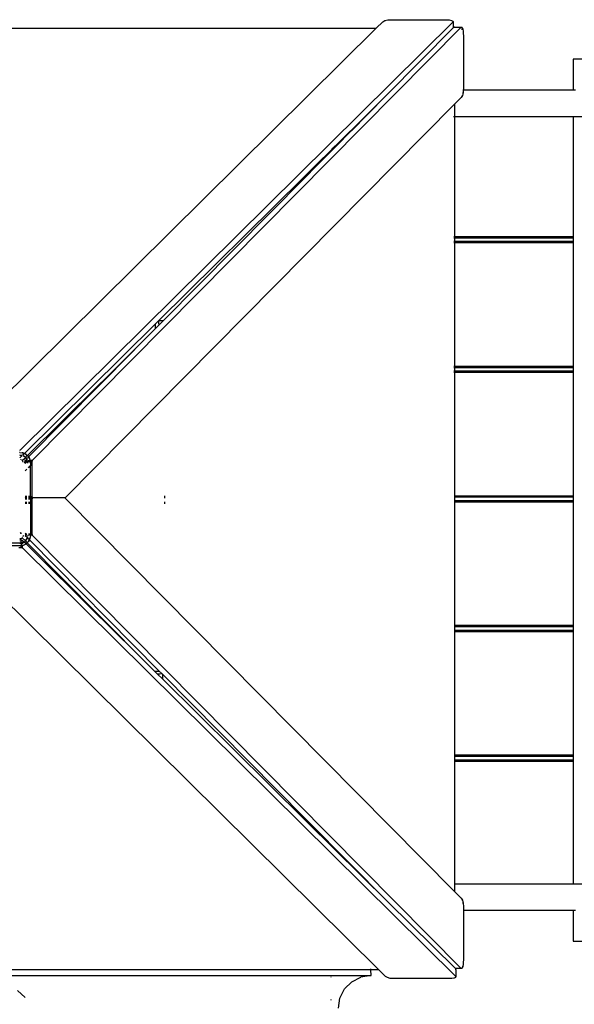
# Model space of a CAD drawing. Extents: x -6352 to 6352, y -5489 to 5489.
# Drawn here: x 534 to 1162, y 343 to 1459 of the extents above; entities that cross this region are included whole.
import ezdxf

# ---------------------------------------------------------------- set-up
doc = ezdxf.new("R2010")
doc.units = 0
doc.layers.get('0').update_dxf_attribs({"linetype": 'CONTINUOUS'})

# ---------------------------------------------------------------- blocks, each defined once
blk = doc.blocks.new('005356')
for p, q in [((1025.2, 1456.7), (534.3, 970.9)), ((937.9, 1449.3), (945.5, 1456.7)), ((945.5, 1456.7), (947.6, 1458)), ((947.6, 1458), (950.9, 1458.8)), ((947.6, 1458), (947.6, 1457.3)), ((950.9, 1458.8), (954.9, 1459.1)), ((950.9, 1458.8), (950.9, 1458.1)), ((954.9, 1459.1), (1012.6, 1459.1)), ((1012.6, 1459.1), (1020.6, 1458.8)), ((1020.6, 1458.8), (1023.1, 1458.3)), ((1023.1, 1458.3), (1023.1, 1457.7)), ((1023.1, 1458.3), (1024.9, 1457.6)), ((1024.9, 1457.6), (1024.9, 1456.8)), ((1024.9, 1457.6), (1025.3, 1457.2)), ((1025.3, 1457.2), (1025.2, 1456.7)), ((1025.3, 1457.2), (1025.3, 1450)), ((45.1, 1449.3), (937.9, 1449.3)), ((491.7, 1007.7), (937.9, 1449.3)), ((548.5, 959.7), (1034.3, 1450.6)), ((1025.3, 1450), (950.1, 1374)), ((1025.9, 1450.6), (1025.3, 1450)), ((1026.4, 1450.8), (1025.9, 1450.6)), ((1026.5, 1450.6), (1026.4, 1450.8)), ((1026.4, 1450.8), (1034.8, 1450.8)), ((1034.3, 1450.6), (1034.8, 1450.8)), ((1034.3, 1450.3), (1035.2, 1450.3)), ((1034.7, 1448.5), (1035.9, 1448.5)), ((1034.8, 1450.8), (1035.2, 1450.3)), ((1035.2, 1450.3), (1035.9, 1448.5)), ((1035.9, 1448.5), (1036.3, 1446)), ((1036.3, 1446), (1036.7, 1438.1)), ((1036.7, 1438.1), (1036.7, 1380.3)), ((1298, 1414.4), (1161, 1414.4)), ((1161, 1414.4), (1161, 1379.4)), ((926.9, 1351), (950.1, 1374)), ((950.1, 1374), (927.1, 1350.8)), ((1036.4, 1376.3), (1035.6, 1373)), ((1035.7, 1376.3), (1036.4, 1376.3)), ((1036.6, 1379.4), (1036.4, 1376.3)), ((1036.5, 1379.4), (1036.6, 1379.4)), ((1036.7, 1380.3), (1036.6, 1379.4)), ((1036.6, 1379.4), (1161, 1379.4)), ((1161, 1379.4), (1163.8, 1379.4)), ((1026.8, 1363.3), (585.3, 917.1)), ((1034.3, 1370.9), (1026.8, 1363.3)), ((1026.8, 1363.3), (1026.8, 1349.4)), ((1035.6, 1373), (1034.3, 1370.9)), ((1034.9, 1373), (1035.6, 1373)), ((910.1, 1334.4), (926.9, 1351)), ((927.1, 1350.8), (926.9, 1351)), ((927.1, 1350.8), (910.9, 1334.4)), ((1025.5, 1349.4), (1026.8, 1349.4)), ((1026.8, 1349.4), (1161, 1349.4)), ((1026.8, 1349.4), (1026.8, 1213.4)), ((1161, 1349.4), (1220.2, 1349.4)), ((1161, 1349.4), (1161, 1213.4)), ((894.7, 1319.2), (906.5, 1330.9)), ((906.5, 1330), (895.2, 1318.5)), ((906.5, 1330.9), (907.6, 1332)), ((907.6, 1331.1), (906.5, 1330)), ((906.5, 1330.9), (906.5, 1330)), ((907.6, 1332), (908, 1332.4)), ((907.6, 1332), (907.6, 1331.1)), ((908, 1331.5), (907.6, 1331.1)), ((908, 1332.4), (910.1, 1334.4)), ((910.9, 1334.4), (908, 1331.5)), ((908, 1332.4), (908, 1331.5)), ((910.9, 1334.4), (910.1, 1334.4)), ((889.3, 1313.9), (894.7, 1319.2)), ((895.2, 1318.5), (890.6, 1313.9)), ((894.7, 1319.2), (895.2, 1318.5)), ((869.5, 1294.3), (887.8, 1312.4)), ((889.1, 1312.4), (869.5, 1292.6)), ((887.8, 1312.4), (888.9, 1313.5)), ((889.1, 1312.4), (887.8, 1312.4)), ((888.9, 1313.5), (889.3, 1313.9)), ((890.2, 1313.5), (888.9, 1313.5)), ((890.2, 1313.5), (889.1, 1312.4)), ((889.3, 1313.9), (890.6, 1313.9)), ((890.6, 1313.9), (890.2, 1313.5)), ((855, 1279.9), (859.2, 1284.1)), ((859.2, 1284.1), (868, 1292.8)), ((868, 1291), (859.2, 1282.2)), ((859.2, 1282.2), (859.2, 1284.1)), ((868, 1292.8), (868.4, 1293.2)), ((868, 1292.8), (868, 1291)), ((868.4, 1291.5), (868, 1291)), ((868.4, 1293.2), (869.5, 1294.3)), ((868.4, 1293.2), (868.4, 1291.5)), ((869.5, 1292.6), (868.4, 1291.5)), ((869.5, 1294.3), (869.5, 1292.6)), ((691.4, 1118), (855, 1279.9)), ((856.9, 1279.9), (696.7, 1118)), ((855, 1279.9), (856.9, 1279.9)), ((859.2, 1282.2), (856.9, 1279.9)), ((1025.7, 1213.4), (1026.8, 1213.4)), ((1025.7, 1212.3), (1026.8, 1212.3)), ((1025.7, 1211.9), (1026.8, 1211.9)), ((1025.7, 1207.9), (1026.8, 1207.9)), ((1025.7, 1207.5), (1026.8, 1207.5)), ((1025.7, 1206.4), (1026.8, 1206.4)), ((1026.8, 1213.4), (1161, 1213.4)), ((1026.8, 1213.4), (1026.8, 1212.3)), ((1026.8, 1212.3), (1161, 1212.3)), ((1026.8, 1212.3), (1026.8, 1211.9)), ((1026.8, 1211.9), (1161, 1211.9)), ((1026.8, 1211.9), (1026.8, 1207.9)), ((1026.8, 1207.9), (1161, 1207.9)), ((1026.8, 1207.9), (1026.8, 1207.5)), ((1026.8, 1207.5), (1161, 1207.5)), ((1026.8, 1207.5), (1026.8, 1206.4)), ((1026.8, 1206.4), (1161, 1206.4)), ((1026.8, 1206.4), (1026.8, 1066.4)), ((1161, 1213.4), (1161, 1212.3)), ((1161, 1212.3), (1161, 1211.9)), ((1161, 1211.9), (1161, 1207.9)), ((1161, 1207.9), (1161, 1207.5)), ((1161, 1207.5), (1161, 1206.4)), ((1161, 1206.4), (1161, 1066.4)), ((687.8, 1114.4), (691, 1117.6)), ((691, 1117.6), (691.4, 1118)), ((691, 1117.6), (691.3, 1115.1)), ((691.4, 1118), (696.7, 1118)), ((696.7, 1118), (691.4, 1112.6)), ((539.1, 967.3), (687.8, 1114.4)), ((687.8, 1108.9), (675.4, 1096.4)), ((687.8, 1108.9), (687.8, 1114.4)), ((691.4, 1112.6), (687.8, 1108.9)), ((691.3, 1115.1), (691.4, 1112.6)), ((630.9, 1052.4), (675.4, 1096.4)), ((675.4, 1096.4), (631.8, 1052.4)), ((1025.9, 1066.4), (1026.8, 1066.4)), ((1025.9, 1065.3), (1026.8, 1065.3)), ((1025.9, 1064.9), (1026.8, 1064.9)), ((1025.9, 1060.9), (1026.8, 1060.9)), ((1026.8, 1066.4), (1161, 1066.4)), ((1026.8, 1066.4), (1026.8, 1065.3)), ((1026.8, 1065.3), (1161, 1065.3)), ((1026.8, 1065.3), (1026.8, 1064.9)), ((1026.8, 1064.9), (1161, 1064.9)), ((1026.8, 1064.9), (1026.8, 1060.9)), ((1026.8, 1060.9), (1161, 1060.9)), ((1026.8, 1060.9), (1026.8, 1060.5)), ((1161, 1066.4), (1161, 1065.3)), ((1161, 1065.3), (1161, 1064.9)), ((1161, 1064.9), (1161, 1060.9)), ((1161, 1060.9), (1161, 1060.5)), ((624.3, 1045.9), (629.4, 1050.9)), ((630.4, 1050.9), (625.4, 1045.9)), ((629.4, 1050.9), (629.8, 1051.3)), ((630.4, 1050.9), (629.4, 1050.9)), ((629.8, 1051.3), (630.9, 1052.4)), ((630.8, 1051.3), (629.8, 1051.3)), ((630.8, 1051.3), (630.4, 1050.9)), ((631.8, 1052.4), (630.8, 1051.3)), ((631.8, 1052.4), (630.9, 1052.4)), ((1025.9, 1060.5), (1026.8, 1060.5)), ((1025.9, 1059.4), (1026.8, 1059.4)), ((1026.8, 1060.5), (1161, 1060.5)), ((1026.8, 1060.5), (1026.8, 1059.4)), ((1026.8, 1059.4), (1161, 1059.4)), ((1026.8, 1059.4), (1026.8, 919.4)), ((1161, 1060.5), (1161, 1059.4)), ((1161, 1059.4), (1161, 919.4)), ((542.5, 964.8), (622.8, 1044.4)), ((623.9, 1044.4), (543.8, 963.4)), ((622.8, 1044.4), (623.9, 1045.5)), ((623.9, 1044.4), (622.8, 1044.4)), ((623.9, 1045.5), (624.3, 1045.9)), ((625, 1045.5), (623.9, 1045.5)), ((625, 1045.5), (623.9, 1044.4)), ((624.3, 1045.9), (625.4, 1045.9)), ((625.4, 1045.9), (625, 1045.5)), ((534.3, 970.9), (533.6, 970.6)), ((534, 968.4), (533.6, 968.4)), ((534, 968.4), (537.7, 967.8)), ((534, 968.4), (536.7, 968.1)), ((534, 965.4), (536.3, 965.1)), ((536.7, 964.9), (534, 965.4)), ((534.3, 965.2), (534, 964.9)), ((534, 962.4), (534.3, 962.5)), ((534.3, 962.5), (535.8, 964.1)), ((535.3, 960.2), (535, 960.3)), ((535, 960.3), (535, 960.3)), ((535.9, 964.2), (536.7, 964.9)), ((536.7, 965), (536.3, 965.1)), ((537.7, 967.8), (536.7, 968.1)), ((536.7, 964.9), (536.7, 964.9)), ((536.7, 964.9), (536.7, 964.9)), ((536.8, 959.3), (539.6, 962)), ((537.2, 965.5), (539, 967.2)), ((537.7, 967.8), (539, 967.2)), ((537.7, 967.8), (539.1, 967.3)), ((539.5, 963.4), (537.9, 964.5)), ((537.9, 964.5), (538.5, 964.2)), ((539.6, 963.4), (538.5, 964.2)), ((539, 967.2), (539.1, 967.3)), ((539, 967.2), (541.1, 966.1)), ((539.1, 967.3), (539.2, 967.2)), ((541.1, 966.1), (539.2, 967.2)), ((540.4, 962.8), (540.1, 963)), ((540.4, 962.8), (540.1, 963)), ((540.2, 962.6), (540.4, 962.8)), ((540.4, 962.8), (542.4, 964.8)), ((541.5, 961.1), (540.4, 962.8)), ((540.4, 962.8), (541.6, 961.2)), ((541.5, 961.1), (540.9, 960.4)), ((541.5, 965.8), (541.1, 966.1)), ((541.1, 966.1), (542.4, 964.8)), ((541.5, 965.8), (542.5, 964.8)), ((541.6, 961.2), (541.5, 961.1)), ((542.3, 959.9), (541.5, 961.1)), ((542.6, 962.2), (541.6, 961.2)), ((541.6, 961.2), (541.8, 960.9)), ((542.3, 959.9), (541.8, 960.9)), ((542.4, 964.8), (543.7, 963.5)), ((542.4, 964.8), (542.5, 964.8)), ((542.5, 964.8), (543.4, 963.9)), ((543.8, 963.4), (543, 962.6)), ((543.4, 963.9), (543.7, 963.5)), ((543.7, 963.5), (543.8, 963.4)), ((543.8, 963.4), (545.4, 960.1)), ((543.8, 963.4), (544.8, 961.6)), ((544.8, 961.6), (545.4, 960.1)), ((545.4, 960.1), (545.6, 959.5)), ((545.4, 960.1), (545.5, 959.5)), ((535.9, 959.9), (536, 959.9)), ((535.9, 959.9), (535.9, 959.9)), ((536, 959.9), (536.1, 959.8)), ((536.2, 959.7), (536.1, 959.8)), ((536.8, 959.3), (536.7, 959.4)), ((537, 959.1), (536.8, 959.3)), ((536.8, 959.3), (536.8, 959.3)), ((537.4, 958.5), (537.3, 958.6)), ((537.4, 958.5), (537.5, 958.4)), ((537.5, 958.4), (537.5, 958.4)), ((537.5, 958.3), (537.5, 958.4)), ((537.9, 957.5), (537.8, 957.7)), ((537.9, 957.4), (537.9, 957.5)), ((539.5, 958.1), (539.4, 956.9)), ((539.4, 956.9), (539.4, 956.4)), ((539.8, 959.1), (539.5, 958.1)), ((539.5, 958.1), (542.7, 958.1)), ((539.9, 959.2), (539.8, 959.1)), ((539.8, 959.1), (542.2, 959.2)), ((539.8, 959.1), (542.1, 959.1)), ((541.8, 957.7), (540.1, 955.9)), ((540.1, 947.4), (542, 949.4)), ((542.3, 959.9), (542.4, 959.7)), ((542.4, 959.7), (542.4, 959.7)), ((542.7, 958.1), (542.6, 958.4)), ((542.8, 958.1), (542.7, 958.4)), ((543, 956.4), (542.7, 958.1)), ((542.7, 958.1), (542.8, 958.1)), ((543, 956.4), (542.8, 958.1)), ((542.8, 958.1), (545.8, 958.1)), ((543.2, 959.3), (545.5, 959.5)), ((543.3, 959.1), (545.6, 959.1)), ((543.7, 951), (545.7, 953.1)), ((545.5, 959.5), (545.6, 959.5)), ((545.5, 959.5), (545.6, 959.1)), ((545.6, 959.5), (548.5, 959.7)), ((545.6, 959.5), (545.7, 959.1)), ((545.6, 959.1), (545.7, 959.1)), ((545.6, 959.1), (545.8, 958.1)), ((545.7, 959.1), (548.2, 959.1)), ((545.7, 959.1), (545.8, 958.1)), ((545.8, 958.1), (546, 956.4)), ((546, 956.4), (545.8, 958.1)), ((545.8, 958.1), (545.8, 958.1)), ((545.8, 958.1), (547.9, 958.1)), ((546, 956.4), (546, 953.4)), ((546, 953.4), (547.8, 955.2)), ((546, 918.4), (546, 953.4)), ((547.8, 956.9), (547.9, 958.1)), ((547.8, 955.2), (547.8, 956.9)), ((547.8, 919.9), (547.8, 955.2)), ((547.9, 958.1), (548.2, 959.1)), ((548.2, 959.1), (548.5, 959.7)), ((542, 918.4), (540.1, 918.4)), ((540.1, 918.4), (542, 918.4)), ((542, 917.3), (540.1, 917.3)), ((540.1, 917.3), (542, 917.3)), ((540.1, 917.2), (540.5, 916.9)), ((540.4, 916.9), (540.1, 916.6)), ((540.4, 916.9), (540.1, 916.9)), ((542, 916.5), (540.1, 916.5)), ((540.5, 916.9), (540.4, 916.9)), ((540.5, 916.9), (542, 916.9)), ((542, 916.9), (540.5, 916.9)), ((545.7, 918.4), (543.7, 918.4)), ((543.7, 918.4), (545.7, 918.4)), ((545.7, 917.3), (543.7, 917.3)), ((543.7, 917.3), (545.7, 917.3)), ((545.7, 916.9), (543.7, 916.9)), ((543.7, 916.9), (545.7, 916.9)), ((545.7, 916.5), (543.7, 916.5)), ((546, 918.4), (545.9, 918.4)), ((545.9, 918.4), (546, 918.4)), ((546, 917.3), (545.9, 917.3)), ((545.9, 917.3), (546, 917.3)), ((546, 916.9), (545.9, 916.9)), ((545.9, 916.9), (546, 916.9)), ((546, 916.5), (545.9, 916.5)), ((546, 918.4), (548, 918.4)), ((546, 917.3), (546, 918.4)), ((546, 917.3), (548.4, 917.3)), ((546, 916.9), (546, 917.3)), ((548.8, 916.9), (546, 916.9)), ((546, 916.9), (546, 916.5)), ((548.4, 916.5), (546, 916.5)), ((546, 916.5), (546, 915.4)), ((548, 918.4), (547.8, 919.9)), ((548.4, 918.4), (548, 918.4)), ((548.4, 917.3), (548, 918.4)), ((548, 915.4), (548.4, 916.5)), ((548.9, 916.9), (548.4, 917.3)), ((548.4, 917.3), (548.4, 917.3)), ((548.8, 917.3), (548.4, 917.3)), ((548.4, 916.5), (548.8, 916.9)), ((548.8, 916.9), (548.9, 916.9)), ((548.9, 916.9), (548.8, 916.9)), ((584.9, 916.9), (548.9, 916.9)), ((585.3, 917.1), (584.9, 916.9)), ((584.9, 916.9), (585.3, 916.7)), ((585.3, 916.7), (1026.8, 470.5)), ((698.8, 918.4), (697.5, 918.4)), ((698.8, 917.3), (697.5, 917.3)), ((698.8, 916.9), (697.5, 916.9)), ((1026.1, 919.4), (1026.8, 919.4)), ((1026.1, 918.3), (1026.8, 918.3)), ((1026.1, 917.9), (1026.8, 917.9)), ((1026.8, 919.4), (1161, 919.4)), ((1026.8, 919.4), (1026.8, 918.3)), ((1026.8, 918.3), (1161, 918.3)), ((1026.8, 918.3), (1026.8, 917.9)), ((1026.8, 917.9), (1161, 917.9)), ((1026.8, 917.9), (1026.8, 913.9)), ((1161, 919.4), (1161, 918.3)), ((1161, 918.3), (1161, 917.9)), ((1161, 917.9), (1161, 913.9)), ((542, 915.4), (540.1, 915.4)), ((540.1, 911.9), (542, 911.9)), ((542, 911.5), (540.1, 911.5)), ((542, 910.4), (540.1, 910.4)), ((545.7, 915.4), (543.7, 915.4)), ((543.7, 911.9), (545.7, 911.9)), ((545.7, 911.5), (543.7, 911.5)), ((545.7, 910.4), (543.7, 910.4)), ((546, 915.4), (545.9, 915.4)), ((545.9, 911.9), (546, 911.9)), ((546, 911.5), (545.9, 911.5)), ((546, 910.4), (545.9, 910.4)), ((548, 915.4), (546, 915.4)), ((546, 915.4), (546, 911.9)), ((546, 911.9), (547.8, 911.9)), ((546, 911.9), (546, 911.5)), ((547.8, 911.5), (546, 911.5)), ((546, 911.5), (546, 910.4)), ((547.8, 910.4), (546, 910.4)), ((546, 910.4), (546, 875.8)), ((547.8, 913.9), (548, 915.4)), ((547.8, 911.9), (547.8, 913.9)), ((547.8, 911.5), (547.8, 911.9)), ((547.8, 910.4), (547.8, 911.5)), ((547.8, 877), (547.8, 910.4)), ((698.8, 911.5), (697.4, 911.5)), ((698.8, 910.4), (697.4, 910.4)), ((697.5, 911.9), (698.8, 911.9)), ((1026.1, 913.9), (1026.8, 913.9)), ((1026.1, 913.5), (1026.8, 913.5)), ((1026.1, 912.4), (1026.8, 912.4)), ((1026.8, 913.9), (1161, 913.9)), ((1026.8, 913.9), (1026.8, 913.5)), ((1026.8, 913.5), (1161, 913.5)), ((1026.8, 913.5), (1026.8, 912.4)), ((1026.8, 912.4), (1161, 912.4)), ((1026.8, 912.4), (1026.8, 772.4)), ((1161, 913.9), (1161, 913.5)), ((1161, 913.5), (1161, 912.4)), ((1161, 912.4), (1161, 772.4)), ((535.7, 870.9), (534, 870.4)), ((534.6, 877.6), (534.5, 876.9)), ((535.1, 876.5), (535, 876.4)), ((535, 870.6), (535.7, 870.8)), ((535.2, 877.1), (535.1, 876.5)), ((535.3, 876.9), (535.2, 876.2)), ((535.2, 876.2), (535.3, 876.4)), ((535.4, 876.9), (535.3, 876.4)), ((536, 871), (535.9, 870.9)), ((535.9, 870.9), (535.9, 870.9)), ((536.1, 871), (536, 871)), ((536.1, 871), (536.2, 871.1)), ((536.7, 871.5), (536.8, 871.6)), ((536.8, 871.6), (537, 871.8)), ((536.8, 871.6), (540.4, 868.1)), ((536.8, 871.6), (536.8, 871.6)), ((537.3, 872.2), (537.4, 872.4)), ((537.5, 872.4), (537.4, 872.4)), ((537.5, 872.5), (537.5, 872.4)), ((537.5, 872.5), (537.5, 872.5)), ((538, 874.4), (537.8, 873.6)), ((537.8, 873.2), (537.9, 873.4)), ((537.9, 873.6), (538, 874.4)), ((537.9, 873.4), (537.9, 873.5)), ((540, 874.4), (540, 874.4)), ((541.1, 875.8), (540.1, 876.8)), ((541.1, 875.8), (540.1, 875.8)), ((542, 874.8), (540.1, 874.8)), ((540.1, 874.3), (540.1, 874.2)), ((540.1, 874.2), (542.5, 871.8)), ((540.4, 868.1), (542.3, 871)), ((542, 875.8), (541.1, 875.8)), ((542, 874.9), (541.1, 875.8)), ((542.3, 871), (541.8, 869.9)), ((542.3, 871), (542.5, 871.8)), ((542.3, 871), (542.6, 871.7)), ((542.8, 874.2), (542.5, 874.4)), ((542.5, 871.8), (542.6, 872.5)), ((542.5, 871.8), (542.6, 871.7)), ((542.6, 871.7), (542.7, 872.1)), ((542.6, 871.7), (544.8, 869.4)), ((542.7, 872.4), (542.7, 872.1)), ((542.9, 873.6), (543, 874.4)), ((543, 874.4), (542.9, 873.7)), ((546, 875.8), (543.7, 875.8)), ((546, 874.8), (543.7, 874.8)), ((546, 874.4), (545.4, 870.7)), ((545.4, 870.7), (545.7, 871.8)), ((546, 874.4), (545.7, 871.8)), ((547.9, 875.8), (546, 875.8)), ((546, 875.8), (546, 874.8)), ((548.2, 874.8), (546, 874.8)), ((546, 874.8), (546, 874.4)), ((547.9, 875.8), (547.8, 877)), ((548.2, 874.8), (547.9, 875.8)), ((548.5, 874.2), (548.2, 874.8)), ((1034.3, 383.3), (548.5, 874.2)), ((534, 865.4), (496, 865.4)), ((534, 862.4), (496, 862.4)), ((532.9, 860.6), (534.5, 860.6)), ((534, 870.4), (535, 870.6)), ((534.5, 869), (534, 869)), ((534, 865.4), (534.1, 865.4)), ((534.2, 862.4), (534, 862.4)), ((534.1, 865.4), (534.5, 865.5)), ((534.2, 862.4), (534.5, 862.5)), ((535.6, 868.9), (534.5, 869)), ((535.6, 866.2), (534.5, 867.4)), ((534.5, 865.5), (535.6, 865.8)), ((534.5, 865.5), (535.6, 865.6)), ((535.6, 862.7), (534.5, 862.5)), ((534.5, 862.5), (535.6, 862.6)), ((534.5, 860.6), (535.6, 860.5)), ((536.6, 868.7), (535.6, 868.9)), ((535.6, 868.9), (535.6, 868.3)), ((535.6, 867.3), (535.6, 866.2)), ((535.6, 866.2), (535.6, 865.8)), ((535.6, 865.8), (535.6, 865.6)), ((535.6, 865.6), (536.2, 865.7)), ((535.6, 865.6), (535.6, 862.7)), ((535.6, 862.7), (535.6, 862.6)), ((535.6, 862.6), (536.7, 862.7)), ((535.6, 862.6), (535.6, 860.5)), ((535.6, 860.5), (536.6, 860.3)), ((535.8, 865.8), (536.1, 865.8)), ((536.1, 865.8), (536, 865.9)), ((536.1, 865.8), (536.6, 865.9)), ((536.2, 865.7), (536.1, 865.8)), ((536.6, 865.2), (536.2, 865.7)), ((536.2, 865.7), (536.3, 865.7)), ((536.6, 865.8), (536.3, 865.7)), ((536.6, 862.8), (536.4, 862.8)), ((537.3, 868.3), (536.6, 868.7)), ((536.6, 868.7), (536.6, 867.7)), ((536.6, 866.9), (536.6, 865.9)), ((537.5, 866.1), (536.6, 865.8)), ((536.6, 865.9), (537.5, 866.1)), ((536.6, 865.9), (536.6, 865.8)), ((536.6, 865.8), (536.6, 865.2)), ((536.6, 865.2), (536.6, 864.9)), ((537, 864.9), (536.6, 865.2)), ((536.6, 863.8), (536.6, 862.8)), ((537.7, 863), (536.6, 862.8)), ((536.6, 862.8), (536.7, 862.7)), ((536.7, 862.7), (536.6, 860.3)), ((536.6, 860.3), (537.3, 859.9)), ((537.7, 863), (536.7, 862.7)), ((538, 867.6), (537.3, 868.3)), ((537.3, 859.9), (1028.2, 374.1)), ((537.5, 866.1), (538.7, 866.9)), ((537.5, 866.1), (538.5, 866.6)), ((539.2, 863.7), (537.7, 863)), ((539.2, 863.6), (537.7, 863)), ((538.7, 866.9), (538.5, 867.1)), ((538.8, 866.8), (538.5, 866.6)), ((538.7, 866.9), (538.8, 867)), ((538.8, 866.8), (538.7, 866.9)), ((539, 867), (538.8, 866.8)), ((541, 864.7), (538.8, 866.8)), ((540.6, 864.5), (539.2, 863.6)), ((539.5, 867.5), (540.4, 868.1)), ((540.4, 868.1), (539.6, 867.4)), ((540.4, 868.1), (541.8, 869.9)), ((540.4, 868.1), (541.7, 866.7)), ((541, 864.7), (540.6, 864.5)), ((541.1, 864.7), (541, 864.7)), ((622.1, 784.4), (541, 864.7)), ((542.4, 866), (541.1, 864.7)), ((541.5, 865), (541.1, 864.7)), ((542.4, 866), (541.5, 865)), ((541.9, 866.5), (542.4, 866)), ((543.7, 867.4), (542.4, 866)), ((543.4, 866.9), (542.4, 866)), ((542.4, 866), (542.4, 866)), ((542.4, 866), (623.2, 784.4)), ((543.4, 866.9), (543.7, 867.4)), ((544.8, 869.4), (543.7, 867.4)), ((543.7, 867.4), (544.8, 869.2)), ((545.4, 870.7), (544.8, 869.4)), ((544.9, 869.4), (544.8, 869.2)), ((544.8, 869.4), (544.9, 869.4)), ((545.4, 870.7), (544.9, 869.4)), ((544.9, 869.4), (692, 720.6)), ((940.9, 381.6), (494.7, 823.1)), ((623.2, 784.4), (622.1, 784.4)), ((623.2, 783.3), (622.1, 784.4)), ((623.2, 784.4), (624.3, 783.3)), ((624.3, 783.3), (623.2, 783.3)), ((623.6, 782.9), (623.2, 783.3)), ((624.7, 782.9), (623.6, 782.9)), ((628.7, 777.9), (623.6, 782.9)), ((624.3, 783.3), (624.7, 782.9)), ((624.7, 782.9), (629.6, 777.9)), ((628.7, 777.9), (629.6, 777.9)), ((629.1, 777.5), (628.7, 777.9)), ((630, 777.5), (629.1, 777.5)), ((630.2, 776.4), (629.1, 777.5)), ((629.6, 777.9), (630, 777.5)), ((630, 777.5), (631.1, 776.4)), ((631.1, 776.4), (630.2, 776.4)), ((674, 733), (630.2, 776.4)), ((631.1, 776.4), (674, 733)), ((1026.3, 772.4), (1026.8, 772.4)), ((1026.3, 771.3), (1026.8, 771.3)), ((1026.3, 770.9), (1026.8, 770.9)), ((1026.8, 772.4), (1161, 772.4)), ((1026.8, 772.4), (1026.8, 771.3)), ((1026.8, 771.3), (1161, 771.3)), ((1026.8, 771.3), (1026.8, 770.9)), ((1026.8, 770.9), (1161, 770.9)), ((1026.8, 770.9), (1026.8, 766.9)), ((1161, 772.4), (1161, 771.3)), ((1161, 771.3), (1161, 770.9)), ((1161, 770.9), (1161, 766.9)), ((1026.3, 766.9), (1026.8, 766.9)), ((1026.3, 766.5), (1026.8, 766.5)), ((1026.3, 765.4), (1026.8, 765.4)), ((1026.8, 766.9), (1161, 766.9)), ((1026.8, 766.9), (1026.8, 766.5)), ((1026.8, 766.5), (1161, 766.5)), ((1026.8, 766.5), (1026.8, 765.4)), ((1026.8, 765.4), (1161, 765.4)), ((1026.8, 765.4), (1026.8, 625.4)), ((1161, 766.9), (1161, 766.5)), ((1161, 766.5), (1161, 765.4)), ((1161, 765.4), (1161, 625.4)), ((686.5, 720.6), (674, 733)), ((686.5, 720.6), (692, 720.6)), ((690.2, 717), (686.5, 720.6)), ((692.7, 717.1), (690.2, 717)), ((695.5, 711.7), (690.2, 717)), ((692, 720.6), (695.2, 717.4)), ((695.2, 717.4), (692.7, 717.1)), ((695.2, 717.4), (695.5, 717.1)), ((695.5, 717.1), (695.5, 711.7)), ((695.5, 717.1), (857.4, 553.5)), ((857.4, 551.5), (695.5, 711.7)), ((1026.5, 625.4), (1026.8, 625.4)), ((1026.8, 625.4), (1161, 625.4)), ((1026.8, 625.4), (1026.8, 624.3)), ((1161, 625.4), (1161, 624.3)), ((1026.5, 624.3), (1026.8, 624.3)), ((1026.5, 623.9), (1026.8, 623.9)), ((1026.5, 619.9), (1026.8, 619.9)), ((1026.5, 619.5), (1026.8, 619.5)), ((1026.5, 618.4), (1026.8, 618.4)), ((1026.8, 624.3), (1161, 624.3)), ((1026.8, 624.3), (1026.8, 623.9)), ((1026.8, 623.9), (1161, 623.9)), ((1026.8, 623.9), (1026.8, 619.9)), ((1026.8, 619.9), (1161, 619.9)), ((1026.8, 619.9), (1026.8, 619.5)), ((1026.8, 619.5), (1161, 619.5)), ((1026.8, 619.5), (1026.8, 618.4)), ((1026.8, 618.4), (1161, 618.4)), ((1026.8, 618.4), (1026.8, 479.4)), ((1161, 624.3), (1161, 623.9)), ((1161, 623.9), (1161, 619.9)), ((1161, 619.9), (1161, 619.5)), ((1161, 619.5), (1161, 618.4)), ((1161, 618.4), (1161, 479.4)), ((857.4, 553.5), (857.4, 551.5)), ((857.4, 553.5), (861.7, 549.2)), ((859.7, 549.2), (857.4, 551.5)), ((859.7, 549.2), (861.7, 549.2)), ((951.6, 458.3), (859.7, 549.2)), ((861.7, 549.2), (951.6, 458.3)), ((1026.7, 479.4), (1026.8, 479.4)), ((1026.8, 479.4), (1026.8, 470.5)), ((1026.8, 479.4), (1161, 479.4)), ((1026.8, 470.5), (1034.3, 463)), ((1161, 479.4), (1218.2, 479.4)), ((1027.6, 383.1), (951.6, 458.3)), ((1034.3, 463), (1035.6, 460.9)), ((1035.6, 460.9), (1034.9, 460.9)), ((1035.6, 460.9), (1036.4, 457.5)), ((1036.4, 457.5), (1035.7, 457.5)), ((1036.4, 457.5), (1036.7, 453.6)), ((1036.7, 453.6), (1036.7, 449.4)), ((1036.7, 449.4), (1036.7, 395.8)), ((1036.7, 449.4), (1161, 449.4)), ((1161, 449.4), (1161, 414.4)), ((1161, 449.4), (1163.8, 449.4)), ((1161, 414.4), (1298, 414.4)), ((1036.7, 395.8), (1036.3, 387.9)), ((931.9, 381.6), (493, 381.6)), ((931.9, 381.6), (931.9, 382.9)), ((932, 375.4), (931.9, 381.6)), ((940.9, 381.6), (931.9, 381.6)), ((948.5, 374.1), (940.9, 381.6)), ((1034.8, 383.1), (1027.6, 383.1)), ((1028.2, 382.5), (1027.6, 383.1)), ((1028.3, 382.1), (1028.2, 382.5)), ((1028.2, 381.9), (1028.3, 382.1)), ((1028.3, 382.1), (1028.3, 373.7)), ((1034.8, 383.1), (1034.3, 383.3)), ((1035.2, 383.5), (1034.4, 383.5)), ((1035.2, 383.5), (1034.8, 383.1)), ((1035.9, 385.4), (1035.2, 385.4)), ((1035.9, 385.4), (1035.2, 383.5)), ((1036.3, 387.9), (1035.9, 385.4)), ((510, 375.4), (932, 375.4)), ((886.9, 373.6), (886.9, 373.8)), ((910.2, 368.3), (920.5, 373.6)), ((932, 375.4), (920.5, 373.6)), ((950.6, 372.9), (948.5, 374.1)), ((950.6, 373.3), (950.6, 372.9)), ((953.9, 372), (950.6, 372.9)), ((957.9, 371.8), (953.9, 372)), ((1015.6, 371.8), (957.9, 371.8)), ((1023.6, 372.1), (1015.6, 371.8)), ((1026.1, 372.5), (1023.6, 372.1)), ((1026.1, 373.2), (1026.1, 372.5)), ((1027.9, 373.2), (1026.1, 372.5)), ((1027.9, 374), (1027.9, 373.2)), ((1028.3, 373.7), (1027.9, 373.2)), ((1028.2, 374.1), (1028.3, 373.7)), ((531.2, 358.5), (539.9, 350.5)), ((896.8, 349.8), (902, 360.1)), ((910.2, 368.3), (902, 360.1)), ((886.9, 347.2), (886.9, 348)), ((895, 338.4), (896.8, 349.8))]:
    blk.add_line(p, q)

msp = doc.modelspace()

# ---------------------------------------------------------------- block references
at = {"ltscale": 100}
msp.add_blockref('005356', (0, 0), dxfattribs=at)

doc.saveas('drawing.dxf')
